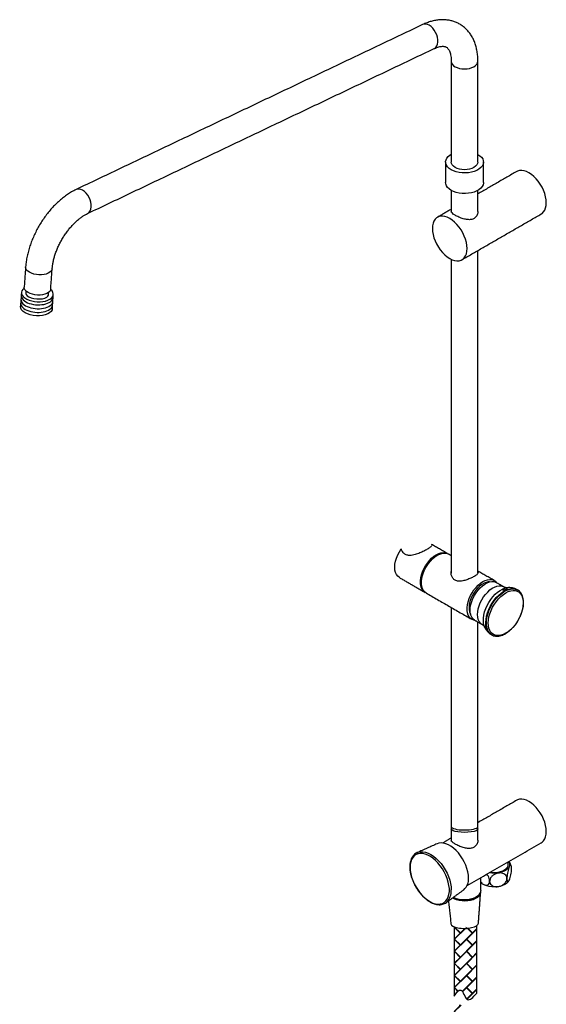
# Model space of a CAD drawing. Units: millimetres. Extents: x 62733 to 64519, y 30002 to 32064.
# Drawn here: x 63295 to 63671, y 31233 to 31937 of the extents above; entities that cross this region are included whole.
import ezdxf

# ---------------------------------------------------------------- set-up
doc = ezdxf.new("R2010")
doc.units = ezdxf.units.MM
doc.layers.add('A1', color=2, linetype='Continuous')

msp = doc.modelspace()

# ---------------------------------------------------------------- hatches: boundary and pattern name
at = {"layer": 'A1', "ltscale": 10}
h = msp.add_hatch(dxfattribs=at)
h.set_pattern_fill('AR-B816C', color=256, scale=0.03, angle=45, style=0)
h.set_pattern_definition([(45, (58648.032, 34564.372), (0, 8.621046), [11.90625, -0.28575]), (45, (58643.519, 34560.2634), (0, 8.621046), [11.90625, -0.28575]), (135, (58648.032, 34564.372), (-8.621046, 0), [-6.38175, 5.81025]), (135, (58647.83, 34564.17), (-8.621046, 0), [-6.38175, 5.81025])])
edge = h.paths.add_edge_path()
edge.add_spline(control_points=[(63604.782, 31228.294), (63606.487, 31230.728), (63610.312, 31236.192), (63613.372, 31222.353), (63618.339, 31227.594), (63620.779, 31230.168)], knot_values=[0, 0, 0, 0, 6.4935741, 14.5749987, 22.3770704, 22.3770704, 22.3770704, 22.3770704], degree=3, periodic=0)
edge.add_line((63620.779, 31230.168), (63620.779, 31161.01))
edge.add_ellipse((63612.781, 31161.01), major_axis=(-7.998, 0), ratio=0.3692131, start_angle=0, end_angle=180, ccw=False)
edge.add_line((63604.782, 31161.01), (63604.782, 31228.294))
edge = h.paths.add_edge_path()
edge.add_spline(control_points=[(63604.782, 31239.042), (63606.487, 31241.476), (63610.312, 31246.939), (63613.372, 31233.101), (63618.339, 31238.342), (63620.779, 31240.916)], knot_values=[0, 0, 0, 0, 6.4935741, 14.5749987, 22.3770704, 22.3770704, 22.3770704, 22.3770704], degree=3, periodic=0)
edge.add_line((63620.779, 31240.916), (63620.779, 31289.343))
edge.add_ellipse((63612.324, 31291.007), major_axis=(-9.818, -0.175), ratio=0.3596339, start_angle=39.449971, end_angle=149.080961, ccw=False)
edge.add_line((63604.782, 31288.628), (63604.782, 31239.042))

# ---------------------------------------------------------------- linework, layer by layer
for p, q in [((63628.22, 31534.769), (63628.805, 31534.554)), ((63629.45, 31534.79), (63629.381, 31534.932)), ((63642.455, 31530.777), (63642.605, 31530.797)), ((63650.018, 31529.256), (63650.158, 31529.178)), ((63616.286, 31512.249), (63616.444, 31512.26)), ((63578.44, 31341.638), (63578.897, 31341.821)), ((63599.439, 31306.192), (63599.069, 31305.903)), ((63604.782, 31288.628), (63604.782, 31239.042)), ((63620.779, 31289.343), (63620.779, 31240.916))]:
    msp.add_line(p, q, dxfattribs=at)
at = {"layer": 'A1', "ltscale": 10, "flags": 128}
for points in [[(63590.493, 31915.902), (63590.744, 31916.034), (63591.668, 31916.774), (63592.39, 31917.81), (63592.882, 31919.102), (63593.125, 31920.601), (63593.11, 31922.249), (63592.838, 31923.983), (63592.318, 31925.736), (63591.572, 31927.44), (63590.627, 31929.031), (63589.519, 31930.447), (63588.292, 31931.633), (63586.993, 31932.545), (63585.671, 31933.146), (63584.378, 31933.415), (63583.162, 31933.34), (63582.323, 31933.056)], [(63605.509, 31902.969), (63606.949, 31902.287), (63608.591, 31901.78), (63610.374, 31901.468), (63612.227, 31901.362), (63614.08, 31901.468), (63615.862, 31901.78), (63617.505, 31902.287), (63618.944, 31902.969), (63620.126, 31903.8), (63621.004, 31904.748), (63621.544, 31905.777), (63621.727, 31906.845)], [(63621.773, 31840.378), (63623.214, 31839.395), (63624.355, 31838.29), (63625.166, 31837.091), (63625.623, 31835.831), (63625.715, 31834.545), (63625.44, 31833.268), (63624.803, 31832.034), (63623.824, 31830.878), (63622.529, 31829.83), (63620.952, 31828.92), (63619.137, 31828.172), (63617.134, 31827.607), (63614.997, 31827.239), (63612.785, 31827.08), (63610.557, 31827.133), (63608.375, 31827.397), (63606.298, 31827.865), (63604.382, 31828.524), (63602.681, 31829.356), (63601.24, 31830.338), (63600.099, 31831.444), (63599.288, 31832.643), (63598.831, 31833.903), (63598.738, 31835.189), (63599.014, 31836.466), (63599.65, 31837.7), (63600.63, 31838.856), (63601.925, 31839.904), (63602.727, 31840.404)], [(63621.727, 31834.867), (63621.544, 31833.797), (63621.004, 31832.768), (63620.126, 31831.82), (63618.944, 31830.989), (63617.505, 31830.307), (63615.862, 31829.8), (63614.08, 31829.488), (63612.227, 31829.383), (63610.374, 31829.488), (63608.591, 31829.8), (63606.949, 31830.307), (63605.509, 31830.989), (63604.328, 31831.82), (63603.45, 31832.768), (63602.909, 31833.797), (63602.727, 31834.867)], [(63666.938, 31797.796), (63667.541, 31798.195), (63668.599, 31799.216), (63669.445, 31800.517), (63670.062, 31802.071), (63670.437, 31803.847), (63670.563, 31805.808), (63670.437, 31807.914), (63670.062, 31810.123), (63669.445, 31812.389), (63668.599, 31814.667), (63667.541, 31816.91), (63666.292, 31819.073), (63664.879, 31821.11), (63663.329, 31822.982), (63661.675, 31824.649), (63659.95, 31826.079), (63658.189, 31827.241), (63656.428, 31828.112), (63654.703, 31828.675), (63653.048, 31828.917), (63651.499, 31828.835), (63650.085, 31828.429), (63649.44, 31828.107)], [(63625.727, 31820.169), (63625.715, 31819.847), (63625.44, 31818.57), (63624.803, 31817.336), (63623.824, 31816.18), (63622.529, 31815.132), (63620.952, 31814.222), (63619.137, 31813.474), (63617.134, 31812.909), (63614.997, 31812.542), (63612.785, 31812.382), (63610.557, 31812.436), (63608.375, 31812.7), (63606.298, 31813.168), (63604.382, 31813.826), (63602.681, 31814.658), (63601.24, 31815.641), (63600.099, 31816.746), (63599.288, 31817.945), (63598.831, 31819.205), (63598.727, 31820.169)], [(63343.16, 31798.108), (63343.396, 31798.232), (63344.321, 31798.972), (63345.043, 31800.008), (63345.535, 31801.301), (63345.778, 31802.8), (63345.763, 31804.448), (63345.491, 31806.181), (63344.971, 31807.934), (63344.224, 31809.639), (63343.279, 31811.229), (63342.172, 31812.645), (63340.945, 31813.832), (63339.646, 31814.743), (63338.324, 31815.345), (63337.031, 31815.613), (63335.815, 31815.538), (63334.964, 31815.249)], [(63613.995, 31773.152), (63613.869, 31775.258), (63613.493, 31777.467), (63612.876, 31779.733), (63612.03, 31782.011), (63610.972, 31784.254), (63609.724, 31786.416), (63608.31, 31788.454), (63606.761, 31790.326), (63605.107, 31791.993), (63603.381, 31793.422), (63601.62, 31794.585), (63599.859, 31795.456), (63598.134, 31796.018), (63596.48, 31796.261), (63594.93, 31796.178), (63593.517, 31795.772), (63592.268, 31795.051), (63591.21, 31794.03), (63590.364, 31792.729), (63589.747, 31791.175), (63589.372, 31789.4), (63589.246, 31787.439), (63589.372, 31785.332), (63589.747, 31783.123), (63590.364, 31780.857), (63591.21, 31778.579), (63592.268, 31776.336), (63593.517, 31774.174), (63594.93, 31772.136), (63596.48, 31770.264), (63598.134, 31768.597), (63599.859, 31767.168), (63601.62, 31766.006), (63603.381, 31765.134), (63605.107, 31764.572), (63606.761, 31764.329), (63608.31, 31764.412), (63609.724, 31764.818), (63610.972, 31765.539), (63612.03, 31766.56), (63612.876, 31767.861), (63613.493, 31769.415), (63613.869, 31771.191), (63613.995, 31773.152)], [(63317.893, 31758.604), (63317.722, 31757.844), (63317.186, 31756.935), (63316.313, 31756.116), (63315.136, 31755.42), (63313.702, 31754.873), (63312.064, 31754.495), (63310.286, 31754.303), (63308.437, 31754.302), (63306.587, 31754.493), (63304.807, 31754.869), (63303.166, 31755.415), (63301.727, 31756.111), (63300.545, 31756.928), (63299.665, 31757.837), (63299.122, 31758.802), (63298.937, 31759.786), (63298.943, 31759.984)], [(63316.846, 31744.177), (63316.674, 31743.411), (63316.138, 31742.501), (63315.265, 31741.683), (63314.088, 31740.987), (63312.654, 31740.439), (63311.016, 31740.062), (63309.239, 31739.87), (63307.389, 31739.869), (63305.539, 31740.06), (63303.759, 31740.436), (63302.118, 31740.982), (63300.679, 31741.677), (63299.497, 31742.495), (63298.618, 31743.404), (63298.075, 31744.369), (63297.889, 31745.353), (63297.896, 31745.552)], [(63317.983, 31730.237), (63317.777, 31729.318), (63317.134, 31728.227), (63316.086, 31727.244), (63314.674, 31726.409), (63312.953, 31725.752), (63310.988, 31725.3), (63308.854, 31725.068), (63306.635, 31725.068), (63304.415, 31725.297), (63302.279, 31725.748), (63300.31, 31726.404), (63298.583, 31727.238), (63297.165, 31728.219), (63296.109, 31729.31), (63295.458, 31730.468), (63295.235, 31731.649), (63295.243, 31731.888)], [(63565.69, 31538.104), (63565.672, 31538.114), (63564.525, 31539.009), (63563.602, 31540.221), (63562.927, 31541.721), (63562.514, 31543.471), (63562.376, 31545.43), (63562.514, 31547.548), (63562.927, 31549.774), (63563.602, 31552.054), (63564.525, 31554.331), (63565.672, 31556.551), (63567.016, 31558.658)], [(63592.074, 31554.412), (63593.761, 31555.24), (63595.409, 31555.757), (63596.983, 31555.952), (63598.448, 31555.821), (63599.77, 31555.367), (63600.419, 31554.987)], [(63592.781, 31554.004), (63594.468, 31554.831), (63596.116, 31555.349), (63597.69, 31555.544), (63599.155, 31555.413), (63600.477, 31554.959), (63600.781, 31554.796)], [(63584.436, 31527.3), (63584.379, 31527.328), (63583.229, 31528.096), (63582.276, 31529.159), (63581.543, 31530.495), (63581.044, 31532.073), (63580.792, 31533.858), (63580.792, 31535.811), (63581.044, 31537.887), (63581.543, 31540.041), (63582.276, 31542.224), (63583.229, 31544.387), (63584.379, 31546.482), (63585.701, 31548.463), (63587.165, 31550.285), (63588.74, 31551.907), (63590.388, 31553.293), (63592.074, 31554.412)], [(63584.782, 31527.083), (63583.936, 31527.687), (63582.983, 31528.751), (63582.25, 31530.086), (63581.751, 31531.665), (63581.499, 31533.45), (63581.499, 31535.403), (63581.751, 31537.479), (63582.25, 31539.633), (63582.983, 31541.815), (63583.936, 31543.979), (63585.086, 31546.074), (63586.408, 31548.055), (63587.873, 31549.876), (63589.447, 31551.498), (63591.095, 31552.885), (63592.781, 31554.004)], [(63619.543, 31507.593), (63618.935, 31507.688), (63617.613, 31508.142), (63616.463, 31508.91), (63615.51, 31509.973), (63614.777, 31511.309), (63614.278, 31512.887), (63614.026, 31514.673), (63614.026, 31516.625), (63614.278, 31518.702), (63614.777, 31520.855), (63615.51, 31523.038), (63616.463, 31525.201), (63617.613, 31527.297), (63618.935, 31529.277), (63620.4, 31531.099), (63621.974, 31532.721), (63623.622, 31534.107), (63625.308, 31535.227)], [(63629.941, 31534.939), (63629.189, 31534.919), (63627.677, 31534.629), (63626.105, 31534.016), (63624.512, 31533.097), (63622.939, 31531.894), (63621.428, 31530.439), (63620.017, 31528.769), (63618.744, 31526.929), (63617.64, 31524.965), (63616.735, 31522.929), (63616.052, 31520.872), (63615.609, 31518.849), (63615.417, 31516.912), (63615.481, 31515.111), (63615.8, 31513.492), (63616.365, 31512.098), (63616.56, 31511.761)], [(63616.324, 31516.722), (63616.701, 31518.828), (63617.322, 31520.987), (63618.175, 31523.148), (63619.238, 31525.261), (63620.486, 31527.276), (63621.892, 31529.146), (63623.42, 31530.828), (63625.037, 31532.281), (63626.703, 31533.472), (63628.38, 31534.373), (63630.028, 31534.962), (63631.61, 31535.227), (63633.087, 31535.16), (63634.425, 31534.763), (63634.911, 31534.516)], [(63625.308, 31535.227), (63626.995, 31536.054), (63628.643, 31536.571), (63630.217, 31536.767), (63631.682, 31536.636), (63633.004, 31536.181), (63634.154, 31535.414), (63635.042, 31534.44)], [(63621.628, 31513.661), (63622.004, 31515.767), (63622.626, 31517.925), (63623.478, 31520.086), (63624.541, 31522.199), (63625.79, 31524.215), (63627.195, 31526.085), (63628.724, 31527.766), (63630.34, 31529.22), (63632.006, 31530.411), (63633.683, 31531.311), (63635.332, 31531.901), (63636.913, 31532.165), (63638.39, 31532.098), (63639.728, 31531.702), (63640.212, 31531.456)], [(63626.279, 31503.383), (63625.828, 31505.108), (63625.627, 31507.031), (63625.68, 31509.113), (63625.985, 31511.311), (63626.537, 31513.58), (63627.324, 31515.874), (63628.33, 31518.147), (63629.534, 31520.351), (63630.913, 31522.442), (63632.437, 31524.377), (63634.076, 31526.116), (63635.796, 31527.625), (63637.563, 31528.872), (63639.339, 31529.831)], [(63627.561, 31508.179), (63627.959, 31510.465), (63628.6, 31512.809), (63629.473, 31515.163), (63630.56, 31517.484), (63631.841, 31519.724), (63633.291, 31521.842), (63634.88, 31523.795), (63636.579, 31525.545), (63638.354, 31527.059), (63640.171, 31528.308), (63641.994, 31529.265), (63643.788, 31529.914), (63645.518, 31530.242), (63647.151, 31530.241), (63648.653, 31529.913), (63649.746, 31529.416)], [(63627.974, 31507.941), (63628.371, 31510.227), (63629.012, 31512.571), (63629.885, 31514.925), (63630.973, 31517.245), (63632.254, 31519.486), (63633.703, 31521.604), (63635.293, 31523.557), (63636.991, 31525.307), (63638.767, 31526.821), (63640.583, 31528.069), (63642.407, 31529.027), (63644.201, 31529.676), (63645.931, 31530.004), (63647.563, 31530.003), (63649.066, 31529.675), (63650.018, 31529.256)], [(63629.245, 31507.771), (63629.636, 31510.006), (63630.271, 31512.297), (63631.136, 31514.597), (63632.215, 31516.86), (63633.484, 31519.039), (63634.919, 31521.09), (63636.491, 31522.972), (63638.166, 31524.645), (63639.911, 31526.077), (63641.691, 31527.237), (63643.468, 31528.103), (63645.208, 31528.655), (63646.875, 31528.885), (63648.434, 31528.786), (63649.855, 31528.36), (63651.107, 31527.617), (63652.166, 31526.571), (63653.01, 31525.244), (63653.622, 31523.663), (63653.989, 31521.859), (63654.104, 31519.871), (63653.964, 31517.737), (63653.573, 31515.502), (63652.939, 31513.211), (63652.073, 31510.911), (63650.995, 31508.648), (63649.725, 31506.469), (63648.29, 31504.418), (63646.719, 31502.536), (63645.044, 31500.863), (63643.299, 31499.431), (63641.519, 31498.271), (63639.741, 31497.406), (63638.001, 31496.853), (63636.335, 31496.624), (63634.775, 31496.723), (63633.355, 31497.148), (63632.103, 31497.892), (63631.044, 31498.937), (63630.2, 31500.264), (63629.588, 31501.846), (63629.221, 31503.649), (63629.106, 31505.638), (63629.245, 31507.771)], [(63640.47, 31530.287), (63642.184, 31530.735), (63642.455, 31530.777)], [(63616.326, 31512.937), (63616.156, 31513.066), (63615.847, 31513.336)], [(63619.413, 31507.668), (63619.292, 31507.74), (63618.22, 31508.611), (63617.357, 31509.775), (63616.725, 31511.204), (63616.336, 31512.865), (63616.202, 31514.719), (63616.324, 31516.722)], [(63624.712, 31504.609), (63624.596, 31504.678), (63623.523, 31505.55), (63622.661, 31506.714), (63622.028, 31508.143), (63621.64, 31509.804), (63621.505, 31511.658), (63621.628, 31513.661)], [(63631.247, 31497.372), (63630.392, 31497.967), (63629.334, 31499.074), (63628.493, 31500.459), (63627.886, 31502.096), (63627.525, 31503.953), (63627.416, 31505.994), (63627.561, 31508.179)], [(63631.739, 31497.089), (63630.804, 31497.729), (63629.746, 31498.836), (63628.906, 31500.221), (63628.299, 31501.858), (63627.937, 31503.715), (63627.828, 31505.756), (63627.974, 31507.941)], [(63666.938, 31348.698), (63667.541, 31349.098), (63668.599, 31350.119), (63669.445, 31351.42), (63670.062, 31352.974), (63670.437, 31354.75), (63670.563, 31356.71), (63670.437, 31358.817), (63670.062, 31361.026), (63669.445, 31363.292), (63668.599, 31365.57), (63667.541, 31367.813), (63666.292, 31369.975), (63664.879, 31372.013), (63663.329, 31373.885), (63661.675, 31375.552), (63659.95, 31376.981), (63658.189, 31378.143), (63656.428, 31379.015), (63654.703, 31379.577), (63653.048, 31379.82), (63651.499, 31379.737), (63650.085, 31379.331), (63649.44, 31379.01)], [(63615.055, 31323.442), (63614.93, 31325.627), (63614.557, 31327.915), (63613.943, 31330.265), (63613.099, 31332.632), (63612.042, 31334.972), (63610.79, 31337.242), (63609.368, 31339.4), (63607.801, 31341.404), (63606.119, 31343.219), (63604.354, 31344.809), (63602.537, 31346.146), (63600.703, 31347.205), (63598.887, 31347.965), (63597.121, 31348.413), (63595.439, 31348.541), (63593.873, 31348.345), (63592.727, 31347.96)], [(63573.317, 31331.07), (63573.442, 31328.837), (63573.816, 31326.498), (63574.431, 31324.097), (63575.277, 31321.675), (63576.338, 31319.277), (63577.597, 31316.944), (63579.029, 31314.719), (63580.61, 31312.641), (63582.312, 31310.747), (63584.103, 31309.071), (63585.953, 31307.643), (63587.827, 31306.488), (63589.694, 31305.627), (63591.518, 31305.076), (63593.269, 31304.844), (63594.914, 31304.936), (63596.424, 31305.349), (63597.772, 31306.076), (63598.934, 31307.105), (63599.89, 31308.417), (63600.623, 31309.988), (63601.118, 31311.791), (63601.368, 31313.793), (63601.368, 31315.959), (63601.118, 31318.25), (63600.623, 31320.626), (63599.89, 31323.042), (63598.934, 31325.458), (63597.772, 31327.829), (63596.424, 31330.113), (63594.914, 31332.27), (63593.269, 31334.26), (63591.518, 31336.049), (63589.694, 31337.605), (63587.827, 31338.899), (63585.953, 31339.909), (63584.103, 31340.616), (63582.312, 31341.009), (63580.61, 31341.079), (63579.029, 31340.826), (63577.597, 31340.255), (63576.338, 31339.375), (63575.277, 31338.202), (63574.431, 31336.757), (63573.816, 31335.066), (63573.442, 31333.159), (63573.317, 31331.07)], [(63578.897, 31341.821), (63579.217, 31341.929), (63580.807, 31342.238), (63582.521, 31342.224), (63584.332, 31341.889), (63586.207, 31341.237), (63588.115, 31340.28), (63590.023, 31339.034), (63591.898, 31337.521), (63593.708, 31335.766), (63595.423, 31333.8), (63597.013, 31331.655), (63598.45, 31329.37), (63599.711, 31326.982), (63600.773, 31324.533), (63601.619, 31322.065), (63602.233, 31319.619), (63602.606, 31317.239), (63602.732, 31314.963)], [(63643.814, 31335.349), (63644.107, 31334.788), (63644.415, 31333.663), (63644.371, 31332.525), (63643.975, 31331.41), (63643.241, 31330.353), (63642.192, 31329.389), (63640.861, 31328.549), (63639.292, 31327.859), (63637.535, 31327.342), (63635.647, 31327.015), (63633.687, 31326.887), (63631.719, 31326.964), (63629.807, 31327.242), (63629.781, 31327.248)], [(63630.574, 31327.705), (63632.253, 31327.504), (63634.153, 31327.478), (63636.028, 31327.66), (63637.81, 31328.043), (63639.433, 31328.615), (63640.84, 31329.353), (63641.979, 31330.231), (63642.81, 31331.219), (63643.302, 31332.279), (63643.44, 31333.236)], [(63624.701, 31319.581), (63623.873, 31320.304), (63623.713, 31320.472)], [(63643.154, 31320.458), (63642.192, 31319.591), (63640.861, 31318.75), (63639.292, 31318.061), (63637.535, 31317.544), (63635.647, 31317.216), (63633.687, 31317.089), (63631.719, 31317.166), (63629.807, 31317.444), (63628.011, 31317.915), (63626.665, 31318.435)], [(63623.705, 31314.049), (63623.655, 31312.898), (63623.241, 31311.732), (63622.473, 31310.627), (63621.377, 31309.619), (63619.986, 31308.741), (63618.345, 31308.02), (63616.508, 31307.479), (63614.534, 31307.137), (63612.485, 31307.004), (63610.428, 31307.084), (63608.429, 31307.375), (63606.552, 31307.867), (63604.857, 31308.545), (63603.63, 31309.231)], [(63623.727, 31314.458), (63623.655, 31313.714), (63623.241, 31312.548), (63622.473, 31311.444), (63621.377, 31310.436), (63619.986, 31309.557), (63618.345, 31308.836), (63616.508, 31308.296), (63614.534, 31307.954), (63612.485, 31307.82), (63610.428, 31307.9), (63608.429, 31308.191), (63606.552, 31308.684), (63604.857, 31309.361), (63604.243, 31309.679)]]:
    msp.add_lwpolyline(points, dxfattribs=at)
at = {"layer": 'A1', "ltscale": 10}
for centre, radius, start, end in [((63607.485, 31907.325), 4.784, 185.912509, 245.606341), ((63605.285, 31322.547), 9.811, 310.748515, 5.235085), ((63591.814, 31314.058), 10.955, 314.106913, 4.741272), ((63612.227, 31323.176), 15.674, 240.309821, 299.690179)]:
    msp.add_arc(centre, radius, start, end, dxfattribs=at)
for centre, major_axis, ratio, start_param, end_param in [((63307.337, 31740.966), (-11.374, 0.706), 0.5162544, 5.7064428, 10.0505402), ((63307.177, 31738.794), (-11.374, 0.706), 0.5162544, 6.2831853, 9.5457058), ((63307.118, 31740.482), (-8.111, 0.589), 0.4159578, 0, 3.1415927), ((63306.781, 31733.412), (-11.374, 0.706), 0.5162544, 6.2831853, 9.5421668), ((63306.972, 31736.008), (-11.374, 0.706), 0.5162544, 6.2831853, 9.5438866), ((63612.221, 31360.251), (-9.506, 0), 0.2587139, 6.2829398, 9.3728121), ((63612.324, 31291.007), (-9.818, -0.175), 0.3596339, 0, 3.1415927)]:
    msp.add_ellipse(centre, major_axis=major_axis, ratio=ratio, start_param=start_param, end_param=end_param, dxfattribs=at)
at = {"layer": 'A1', "ltscale": 10, "extrusion": (0, 0, -1)}
msp.add_ellipse((63612.221, 31358.533), major_axis=(9.519, 0), ratio=0.2583742, start_param=6.2830376, end_param=9.4249257, dxfattribs=at)
at = {"layer": 'A1', "ltscale": 10}
for points, knots in [([(63621.727, 31906.847), (63621.719, 31907.482), (63621.697, 31909.291), (63621.452, 31912.197), (63620.901, 31915.509), (63620.068, 31918.663), (63618.963, 31921.626), (63617.598, 31924.366), (63615.991, 31926.855), (63614.165, 31929.075), (63612.144, 31931.015), (63609.952, 31932.669), (63607.61, 31934.033), (63605.14, 31935.105), (63602.559, 31935.887), (63599.882, 31936.378), (63597.12, 31936.578), (63594.281, 31936.485), (63591.374, 31936.098), (63588.412, 31935.407), (63585.379, 31934.425), (63583.356, 31933.519), (63582.323, 31933.056)], [0, 0, 0, 0, 0.0300045, 0.085373, 0.1407229, 0.1956326, 0.2497581, 0.3027923, 0.3545494, 0.4050088, 0.4543033, 0.5026758, 0.550433, 0.5979124, 0.6453527, 0.6930936, 0.7414521, 0.7906957, 0.8410122, 0.8924783, 0.9450389, 1, 1, 1, 1]), ([(63590.493, 31915.902), (63590.801, 31916.044), (63591.696, 31916.455), (63593.083, 31916.958), (63594.575, 31917.345), (63595.881, 31917.53), (63596.994, 31917.548), (63597.921, 31917.43), (63598.705, 31917.197), (63599.371, 31916.854), (63599.99, 31916.362), (63600.589, 31915.674), (63601.14, 31914.803), (63601.658, 31913.686), (63602.114, 31912.297), (63602.468, 31910.618), (63602.687, 31908.803), (63602.714, 31907.47), (63602.727, 31906.847)], [0, 0, 0, 0, 0.0316731, 0.0918403, 0.1519912, 0.2125534, 0.2743943, 0.3390248, 0.4092375, 0.4908719, 0.572345, 0.6402285, 0.7025394, 0.761835, 0.8246766, 0.8859285, 0.9466365, 1, 1, 1, 1]), ([(63334.976, 31815.255), (63334.413, 31814.977), (63332.831, 31814.198), (63330.265, 31812.7), (63327.306, 31810.694), (63324.419, 31808.441), (63321.62, 31805.964), (63318.925, 31803.282), (63316.347, 31800.414), (63313.899, 31797.379), (63311.594, 31794.197), (63309.444, 31790.887), (63307.459, 31787.467), (63305.651, 31783.957), (63304.03, 31780.377), (63302.608, 31776.745), (63301.394, 31773.081), (63300.396, 31769.403), (63299.63, 31765.731), (63299.164, 31762.588), (63299.003, 31760.688), (63298.944, 31759.986)], [0, 0, 0, 0, 0.0305781, 0.0859646, 0.1414138, 0.1968745, 0.2522306, 0.307436, 0.3624837, 0.4173906, 0.4721882, 0.5269157, 0.5816167, 0.6363373, 0.6911096, 0.7459809, 0.8009984, 0.8562072, 0.911647, 0.9673455, 1, 1, 1, 1]), ([(63317.894, 31758.61), (63317.929, 31759.026), (63318.03, 31760.241), (63318.34, 31762.367), (63318.89, 31765.005), (63319.635, 31767.736), (63320.571, 31770.525), (63321.692, 31773.341), (63322.989, 31776.149), (63324.449, 31778.917), (63326.057, 31781.611), (63327.794, 31784.201), (63329.639, 31786.658), (63331.567, 31788.953), (63333.554, 31791.062), (63335.572, 31792.964), (63337.592, 31794.643), (63339.58, 31796.081), (63341.448, 31797.247), (63342.602, 31797.828), (63343.145, 31798.101)], [0, 0, 0, 0, 0.029437, 0.08595, 0.1428386, 0.2001378, 0.2577969, 0.3157504, 0.3739252, 0.4322443, 0.4906298, 0.5489957, 0.6072445, 0.6652979, 0.7230794, 0.7805159, 0.8375423, 0.8941092, 0.9501951, 1, 1, 1, 1]), ([(63621.606, 31799.606), (63621.632, 31799.223), (63621.716, 31797.938), (63620.73, 31795.888), (63618.775, 31794.23), (63616.292, 31793.619), (63613.544, 31793.768), (63611.024, 31794.412), (63608.919, 31795.178), (63606.955, 31796.029), (63604.922, 31797.112), (63603.401, 31798.271), (63602.692, 31799.063), (63602.809, 31799.492), (63602.84, 31799.609)], [0, 0, 0, 0, 0.0483818, 0.1618455, 0.2679619, 0.3585576, 0.4512548, 0.5581458, 0.6141944, 0.6721952, 0.7752477, 0.8686108, 0.964248, 1, 1, 1, 1]), ([(63588.673, 31561.07), (63588.655, 31560.929), (63588.614, 31560.621), (63588.145, 31560.062), (63587.342, 31559.406), (63586.251, 31558.686), (63585.05, 31557.983), (63583.734, 31557.281), (63582.389, 31556.615), (63580.956, 31555.961), (63579.416, 31555.323), (63577.777, 31554.731), (63576.004, 31554.218), (63574.158, 31553.876), (63572.509, 31553.84), (63571.135, 31554.091), (63570.056, 31554.521), (63569.091, 31555.176), (63568.226, 31556.084), (63567.487, 31557.253), (63567.174, 31558.185), (63567.016, 31558.658)], [0, 0, 0, 0, 0.0529835, 0.1162783, 0.1820491, 0.2360946, 0.2922808, 0.3388074, 0.3866383, 0.4343313, 0.4830832, 0.5379404, 0.5939974, 0.6569928, 0.7221101, 0.7644312, 0.8079066, 0.8502642, 0.8939099, 0.9462001, 1, 1, 1, 1]), ([(63619.015, 31538.86), (63618.256, 31538.45), (63616.741, 31537.632), (63613.898, 31536.468), (63611.389, 31535.734), (63609.3, 31535.446), (63607.434, 31535.47), (63605.479, 31536.04), (63603.804, 31537.491), (63602.793, 31539.563), (63602.504, 31541.335), (63602.695, 31542.314), (63602.727, 31542.477)], [0, 0, 0, 0, 0.1206916, 0.2410215, 0.3706503, 0.4436421, 0.5165524, 0.6266787, 0.7369797, 0.8460369, 0.9742221, 1, 1, 1, 1]), ([(63621.727, 31541.751), (63621.765, 31541.683), (63621.999, 31541.274), (63621.515, 31540.671), (63620.571, 31539.845), (63619.766, 31539.302), (63619.194, 31538.965), (63619.015, 31538.86)], [0, 0, 0, 0, 0.0827823, 0.500978, 0.7041625, 0.9071878, 1, 1, 1, 1]), ([(63631.765, 31497.115), (63631.904, 31497.026), (63632.457, 31496.673), (63633.578, 31496.342), (63635.09, 31496.133), (63636.704, 31496.232), (63638.387, 31496.615), (63640.119, 31497.284), (63641.867, 31498.23), (63643.599, 31499.433), (63645.284, 31500.872), (63646.892, 31502.518), (63648.398, 31504.343), (63649.777, 31506.316), (63651.006, 31508.403), (63652.067, 31510.57), (63652.94, 31512.78), (63653.61, 31514.999), (63654.064, 31517.189), (63654.294, 31519.317), (63654.292, 31521.346), (63654.052, 31523.244), (63653.574, 31524.974), (63652.865, 31526.506), (63651.928, 31527.787), (63650.963, 31528.714), (63650.253, 31529.089), (63649.986, 31529.231)], [0, 0, 0, 0, 0.0135169, 0.0535947, 0.0937389, 0.1343726, 0.1756574, 0.2174785, 0.259605, 0.3018381, 0.3440458, 0.3861991, 0.4282994, 0.4703621, 0.5124077, 0.5544594, 0.5965341, 0.6386553, 0.6808471, 0.7231302, 0.7655148, 0.8079845, 0.850433, 0.89265, 0.9343515, 0.9753258, 1, 1, 1, 1]), ([(63639.339, 31529.831), (63639.279, 31529.783), (63639.16, 31529.685), (63639.184, 31529.556), (63639.393, 31529.454), (63639.749, 31529.392), (63640.179, 31529.368), (63640.668, 31529.381), (63641.208, 31529.441), (63641.764, 31529.563), (63642.262, 31529.754), (63642.596, 31529.998), (63642.67, 31530.23), (63642.522, 31530.399), (63642.236, 31530.494), (63641.84, 31530.52), (63641.387, 31530.485), (63640.913, 31530.404), (63640.615, 31530.325), (63640.47, 31530.287)], [0, 0, 0, 0, 0.0594868, 0.1192641, 0.1790653, 0.230642, 0.2795747, 0.331128, 0.3890213, 0.4556443, 0.5310162, 0.6110329, 0.6875217, 0.7420173, 0.7967087, 0.8466014, 0.8959192, 0.9493938, 1, 1, 1, 1]), ([(63639.339, 31529.831), (63639.456, 31529.9), (63639.69, 31530.038), (63640.142, 31530.193), (63640.415, 31530.272), (63640.47, 31530.287)], [0, 0, 0, 0, 0.4439006, 0.8888784, 1, 1, 1, 1]), ([(63642.542, 31530.79), (63642.535, 31530.789), (63642.519, 31530.786), (63642.124, 31530.786), (63641.446, 31530.918), (63640.726, 31531.148), (63640.34, 31531.405), (63640.234, 31531.475)], [0, 0, 0, 0, 0.1488975, 0.3723395, 0.6175816, 0.8956432, 1, 1, 1, 1]), ([(63649.737, 31529.374), (63649.486, 31529.53), (63648.713, 31530.007), (63647.269, 31530.505), (63645.482, 31530.86), (63643.843, 31530.941), (63642.825, 31530.799), (63642.408, 31530.741)], [0, 0, 0, 0, 0.1158596, 0.3565495, 0.5946419, 0.8337485, 1, 1, 1, 1]), ([(63624.71, 31504.583), (63624.809, 31504.533), (63625.232, 31504.323), (63625.803, 31503.803), (63626.258, 31503.275), (63626.447, 31502.942), (63626.449, 31502.936), (63626.45, 31502.933)], [0, 0, 0, 0, 0.0923025, 0.3932278, 0.6439659, 0.8657497, 1, 1, 1, 1]), ([(63626.697, 31502.395), (63626.771, 31502.241), (63626.919, 31501.934), (63627.143, 31501.521), (63627.329, 31501.214), (63627.503, 31500.953), (63627.698, 31500.708), (63627.881, 31500.548), (63628.008, 31500.511), (63628.066, 31500.609), (63628.034, 31500.813), (63627.948, 31501.054), (63627.846, 31501.281), (63627.71, 31501.541), (63627.546, 31501.822), (63627.36, 31502.117), (63627.134, 31502.452), (63626.867, 31502.824), (63626.604, 31503.168), (63626.409, 31503.401), (63626.292, 31503.514), (63626.246, 31503.514), (63626.268, 31503.426), (63626.279, 31503.383)], [0, 0, 0, 0, 0.0594145, 0.1191192, 0.1485562, 0.1791376, 0.2306516, 0.2795248, 0.3310155, 0.3888384, 0.4553805, 0.4926606, 0.530898, 0.5703936, 0.611131, 0.6487843, 0.6879014, 0.7423307, 0.7969557, 0.8467878, 0.8960457, 0.9494553, 1, 1, 1, 1]), ([(63626.697, 31502.395), (63626.609, 31502.584), (63626.432, 31502.963), (63626.319, 31503.255), (63626.286, 31503.362), (63626.279, 31503.383)], [0, 0, 0, 0, 0.44390064, 0.88887842, 1, 1, 1, 1]), ([(63627.195, 31501.475), (63627.457, 31501.044), (63628.026, 31500.108), (63629.216, 31498.838), (63630.329, 31497.885), (63631.093, 31497.492), (63631.286, 31497.392)], [0, 0, 0, 0, 0.2583099, 0.5613481, 0.888764, 1, 1, 1, 1]), ([(63621.606, 31350.509), (63621.632, 31350.125), (63621.716, 31348.841), (63620.73, 31346.79), (63618.775, 31345.133), (63616.292, 31344.521), (63613.544, 31344.67), (63611.024, 31345.315), (63608.919, 31346.081), (63606.955, 31346.931), (63604.922, 31348.015), (63603.401, 31349.174), (63602.692, 31349.966), (63602.809, 31350.395), (63602.84, 31350.512)], [0, 0, 0, 0, 0.0483818, 0.1618455, 0.2679619, 0.3585576, 0.4512548, 0.5581458, 0.6141944, 0.6721952, 0.7752477, 0.8686108, 0.964248, 1, 1, 1, 1]), ([(63578.954, 31341.807), (63578.793, 31341.759), (63578.128, 31341.562), (63577.102, 31340.923), (63575.914, 31339.908), (63574.93, 31338.631), (63574.144, 31337.133), (63573.576, 31335.42), (63573.21, 31333.513), (63573.164, 31332.109), (63573.141, 31331.397)], [0, 0, 0, 0, 0.0431493, 0.1776608, 0.3114198, 0.4454196, 0.5808443, 0.7181473, 0.8570376, 1, 1, 1, 1]), ([(63573.141, 31331.397), (63573.148, 31331.018), (63573.166, 31329.924), (63573.374, 31328.032), (63573.834, 31325.724), (63574.514, 31323.382), (63575.397, 31321.041), (63576.471, 31318.736), (63577.719, 31316.5), (63579.123, 31314.369), (63580.661, 31312.372), (63582.312, 31310.541), (63584.051, 31308.903), (63585.856, 31307.483), (63587.7, 31306.305), (63589.559, 31305.389), (63591.405, 31304.753), (63593.21, 31304.412), (63594.939, 31304.377), (63596.564, 31304.641), (63598.03, 31305.227), (63599.001, 31305.773), (63599.418, 31306.188), (63599.464, 31306.233)], [0, 0, 0, 0, 0.027058, 0.0782383, 0.12938, 0.1804626, 0.231491, 0.2824807, 0.3334522, 0.3844276, 0.4354237, 0.4864627, 0.5375677, 0.5887599, 0.6400534, 0.6914442, 0.7428795, 0.7941983, 0.8451579, 0.8954795, 0.945028, 0.9939846, 1, 1, 1, 1]), ([(63645.785, 31330.246), (63645.784, 31330.372), (63645.779, 31330.992), (63645.683, 31331.913), (63645.409, 31332.628), (63645.002, 31332.758), (63644.554, 31332.312), (63644.056, 31331.397), (63643.538, 31330.015), (63643.016, 31327.993), (63642.647, 31325.832), (63642.493, 31324.173), (63642.481, 31323.365), (63642.477, 31323.12)], [0, 0, 0, 0, 0.0244511, 0.1207151, 0.21772, 0.3188462, 0.4271088, 0.5002765, 0.6187521, 0.7374425, 0.8507344, 0.9546765, 1, 1, 1, 1]), ([(63645.555, 31332.124), (63645.409, 31332.532), (63645.064, 31333.496), (63644.46, 31334.581), (63643.958, 31335.198), (63643.829, 31335.357)], [0, 0, 0, 0, 0.352591, 0.8326775, 1, 1, 1, 1]), ([(63630.132, 31321.21), (63630.129, 31321.34), (63630.115, 31321.98), (63629.849, 31323.254), (63629.158, 31324.919), (63628.472, 31325.864), (63628.151, 31326.307)], [0, 0, 0, 0, 0.0806318, 0.3980792, 0.7179697, 1, 1, 1, 1]), ([(63642.477, 31323.12), (63642.473, 31323.247), (63642.453, 31323.876), (63642.096, 31324.948), (63641.073, 31326.095), (63639.554, 31326.866), (63637.883, 31327.126), (63636.025, 31326.997), (63634.092, 31326.432), (63632.145, 31325.233), (63630.766, 31323.654), (63630.19, 31322.238), (63630.146, 31321.45), (63630.132, 31321.21)], [0, 0, 0, 0, 0.0244511, 0.1207151, 0.21772, 0.3188462, 0.4271088, 0.5002765, 0.6187521, 0.7374425, 0.8507344, 0.9546765, 1, 1, 1, 1]), ([(63642.477, 31323.12), (63642.482, 31322.853), (63642.496, 31322.101), (63642.646, 31321.187), (63642.96, 31320.636), (63643.403, 31320.691), (63643.945, 31321.403), (63644.538, 31322.783), (63645.099, 31324.72), (63645.524, 31326.898), (63645.752, 31328.827), (63645.775, 31329.831), (63645.785, 31330.246)], [0, 0, 0, 0, 0.0530183, 0.14915, 0.2470462, 0.3500104, 0.4608086, 0.5798852, 0.7020765, 0.8183651, 0.9248724, 1, 1, 1, 1]), ([(63623.727, 31320.55), (63624.172, 31320.12), (63625.132, 31319.191), (63626.729, 31318.407), (63628.258, 31318.241), (63629.419, 31318.837), (63630.041, 31319.915), (63630.106, 31320.831), (63630.132, 31321.21)], [0, 0, 0, 0, 0.1600742, 0.3455657, 0.5359095, 0.7170581, 0.8829699, 1, 1, 1, 1]), ([(63630.132, 31321.21), (63630.151, 31320.935), (63630.202, 31320.162), (63630.763, 31319.011), (63631.935, 31317.964), (63633.586, 31317.322), (63635.609, 31317.178), (63637.824, 31317.623), (63639.918, 31318.675), (63641.503, 31320.183), (63642.353, 31321.753), (63642.441, 31322.72), (63642.477, 31323.12)], [0, 0, 0, 0, 0.0530183, 0.14915, 0.2470462, 0.3500104, 0.4608086, 0.5798852, 0.7020765, 0.8183651, 0.9248724, 1, 1, 1, 1]), ([(63643.081, 31320.428), (63643.288, 31320.621), (63643.507, 31320.825), (63643.673, 31321.072), (63643.682, 31321.085)], [0, 0, 0, 0, 0.9459056, 1, 1, 1, 1])]:
    msp.add_open_spline(points, degree=3, knots=knots, dxfattribs=at)
for points in [[(63582.323, 31933.056), (63334.976, 31815.255)], [(63343.145, 31798.101), (63590.493, 31915.902)], [(63602.727, 31906.847), (63602.727, 31834.867)], [(63621.727, 31834.867), (63621.727, 31906.847)], [(63598.727, 31834.867), (63598.727, 31820.169)], [(63625.727, 31820.169), (63625.727, 31834.867)], [(63649.44, 31828.107), (63621.727, 31812.109)], [(63602.727, 31814.632), (63602.727, 31799.613)], [(63621.727, 31799.607), (63621.727, 31814.632)], [(63602.727, 31801.141), (63592.871, 31795.451)], [(63610.37, 31765.139), (63666.938, 31797.796)], [(63621.727, 31541.571), (63621.727, 31771.696)], [(63298.944, 31759.986), (63297.896, 31745.552)], [(63602.727, 31765.424), (63602.727, 31541.266)], [(63316.846, 31744.177), (63317.894, 31758.61)], [(63295.962, 31741.672), (63295.243, 31731.888)], [(63299.138, 31742.867), (63299.007, 31741.071)], [(63315.229, 31739.893), (63315.365, 31741.777)], [(63317.968, 31730.118), (63318.695, 31740.142)], [(63600.074, 31555.204), (63588.687, 31561.778)], [(63602.727, 31553.673), (63600.781, 31554.796)], [(63633.308, 31536.019), (63621.727, 31542.704)], [(63565.69, 31538.104), (63584.075, 31527.491)], [(63640.215, 31531.454), (63634.911, 31534.516)], [(63650.158, 31529.178), (63649.746, 31529.416)], [(63584.782, 31527.083), (63617.309, 31508.305)], [(63602.727, 31516.723), (63602.727, 31350.515)], [(63619.413, 31507.668), (63624.716, 31504.607)], [(63621.727, 31350.51), (63621.727, 31506.332)], [(63631.247, 31497.372), (63631.66, 31497.134)], [(63649.44, 31379.01), (63621.727, 31363.012)], [(63602.727, 31352.043), (63596.571, 31348.489)], [(63592.727, 31347.96), (63578.44, 31341.638)], [(63614.07, 31318.178), (63666.938, 31348.698)], [(63643.44, 31333.236), (63643.44, 31335.133)], [(63623.727, 31314.458), (63623.727, 31323.753)], [(63599.069, 31305.903), (63611.689, 31315.114)], [(63622.126, 31290.957), (63623.727, 31313.641)], [(63600.727, 31307.112), (63602.531, 31290.601)]]:
    msp.add_open_spline(points, degree=1, dxfattribs=at)
msp.add_spline([(63604.782, 31239.042), (63609.532, 31243.471), (63614.134, 31236.828), (63620.779, 31240.916)], degree=3, dxfattribs=at)

doc.saveas('drawing.dxf')
